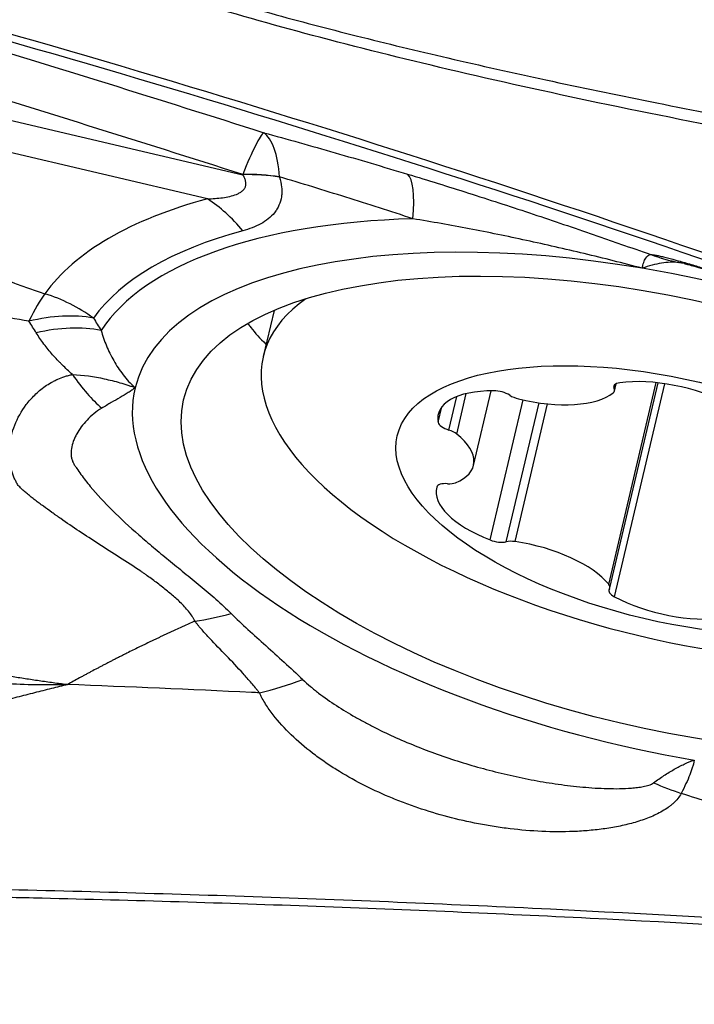
# Model space of a CAD drawing. Units: millimetres. Extents: x 134 to 424, y 162 to 338.
# Drawn here: x 376 to 381, y 256 to 262 of the extents above; entities that cross this region are included whole.
import ezdxf

# ---------------------------------------------------------------- set-up
doc = ezdxf.new("R2010")
doc.units = ezdxf.units.MM
doc.layers.add('1', color=4, linetype='Continuous')

msp = doc.modelspace()

# ---------------------------------------------------------------- linework, layer by layer
at = {"layer": '1'}
for p, q in [((375.7055, 261.6026), (377.7164, 261.1315)), ((377.4908, 260.9772), (375.6604, 261.406)), ((377.9167, 260.2653), (377.8472, 259.9704)), ((380.0545, 258.5154), (380.3582, 259.8035)), ((380.0615, 258.4934), (380.3702, 259.8022)), ((380.0886, 259.7653), (380.0951, 259.7929)), ((380.0911, 259.7501), (380.1021, 259.7969)), ((380.0925, 258.4356), (380.4134, 259.7964)), ((379.0837, 259.4753), (379.1446, 259.7333)), ((379.1907, 259.2742), (379.3034, 259.7518)), ((379.033, 259.5009), (379.0833, 259.7142)), ((379.2966, 258.7987), (379.5076, 259.6933)), ((379.4004, 258.7872), (379.6096, 259.6747)), ((379.4565, 258.7883), (379.6639, 259.6681)), ((378.9653, 259.5501), (378.9888, 259.6499))]:
    msp.add_line(p, q, dxfattribs=at)
for centre, major_axis, ratio, start_param, end_param in [((377.5542, 260.4506), (-0.3054, -0.9522), 0.075477, 3.246787, 3.938772), ((377.5542, 260.4506), (-0.2646, -0.9644), 0.312311, 2.41684, 3.031155), ((377.5542, 260.4506), (-0.9687, -0.248), 0.656202, 4.12903, 4.380262), ((377.5544, 260.4497), (-0.9687, -0.2481), 0.656192, 4.128968, 4.380228), ((378.4632, 260.1879), (-0.2898, -0.9571), 0.197486, 2.392982, 3.04623), ((380.4663, 259.0955), (-4.1509, 0.9789), 0.430639, 5.607587, 6.10757), ((377.2837, 260.0988), (-0.2585, 0.966), 0.704269, 5.282354, 5.63142), ((380.4477, 259.0167), (3.7394, -0.8819), 0.430639, 2.12456, 2.986187), ((380.4352, 258.9637), (3.4066, -0.8033), 0.430639, 1.720562, 3.138605), ((380.4538, 259.0425), (3.818, -0.9004), 0.430639, 2.465994, 2.965977), ((380.8019, 262.0383), (0.0372, -1.4995), 0.977011, 5.925031, 6.052478), ((380.4352, 258.9637), (-3.4066, 0.8033), 0.430639, 3.138605, 4.862155), ((376.2457, 259.4932), (0.3039, 0.9527), 0.159505, 0.451398, 0.793279), ((376.2457, 259.4932), (-0.8125, 0.583), 0.888643, 4.714324, 5.06339), ((380.5238, 259.3392), (2.6766, -0.6312), 0.430639, 2.77733, 6.283185), ((376.2457, 259.4932), (-0.8608, -0.5089), 0.617068, 3.763744, 4.247888), ((376.2938, 259.4115), (-0.8631, -0.505), 0.627496, 3.761657, 4.24782), ((376.7604, 260.9874), (-0.3615, 1.4558), 0.380656, 2.36231, 2.647591), ((380.179, 259.7585), (-0.0928, 0.0219), 0.430639, 5.435333, 6.635664), ((380.467, 259.5229), (-0.5849, 0.1379), 0.430639, 4.170803, 5.435333), ((380.4352, 258.9637), (-3.4066, 0.8033), 0.430639, 6.280198, 8.003747), ((379.5503, 259.4648), (-0.5849, 0.1379), 0.430639, 5.218001, 6.482531), ((379.3557, 259.7064), (-0.0928, 0.0219), 0.430639, 4.01767, 5.218001), ((379.489, 259.7397), (-0.0928, 0.0219), 0.430639, 0.876077, 1.552809), ((379.5478, 259.9495), (-0.5849, 0.1379), 0.430639, 1.552809, 2.817339), ((379.9983, 259.772), (-0.0928, 0.0219), 0.430639, 2.817339, 3.494071), ((379.0581, 259.5366), (-0.0928, 0.0219), 0.430639, 0.199345, 1.399676), ((379.0079, 259.4653), (-0.0928, 0.0219), 0.430639, 3.864537, 4.541269), ((378.6059, 259.4121), (-0.5849, 0.1379), 0.430639, 2.600007, 3.864537), ((379.0482, 259.1133), (-0.0928, 0.0219), 0.430639, 5.064867, 6.265198), ((379.0018, 259.2034), (-0.0928, 0.0219), 0.430639, 1.923275, 2.600007), ((379.5393, 258.9935), (-0.5849, 0.1379), 0.430639, 6.265198, 7.529728), ((379.3351, 258.8296), (-0.0928, 0.0219), 0.430639, 1.246543, 2.446874), ((379.4656, 258.7448), (-0.0928, 0.0219), 0.430639, 4.911734, 5.588466), ((379.5141, 258.5141), (-0.5849, 0.1379), 0.430639, 3.647204, 4.911734), ((380.1484, 258.4585), (-0.0928, 0.0219), 0.430639, 6.112065, 7.312396), ((379.9688, 258.5152), (-0.0928, 0.0219), 0.430639, 2.970472, 3.647204), ((380.4449, 258.5803), (-0.5849, 0.1379), 0.430639, 1.02921, 2.29374), ((380.6158, 258.2093), (1.3102, -0.7304), 0.656662, 4.865491, 4.992939)]:
    msp.add_ellipse(centre, major_axis=major_axis, ratio=ratio, start_param=start_param, end_param=end_param, dxfattribs=at)
for centre, major_axis in [((380.4352, 258.9637), (3.0963, -0.7302)), ((380.456, 259.0516), (1.7519, -0.4132))]:
    msp.add_ellipse(centre, major_axis=major_axis, ratio=0.430639, dxfattribs=at)
for points, knots in [([(387.6094, 260.3381), (387.5932, 260.3413), (387.5413, 260.3516), (387.4609, 260.3677), (387.3754, 260.3848), (387.3115, 260.3977), (387.2542, 260.4092), (387.1974, 260.4205), (387.1351, 260.4329), (387.0758, 260.4445), (386.962, 260.4667), (386.7952, 260.4985), (386.5452, 260.5443), (386.2693, 260.5918), (385.9651, 260.6403), (385.7357, 260.674), (385.5791, 260.6954), (385.4934, 260.7067), (385.4028, 260.7185), (385.3073, 260.7308), (385.2237, 260.7414), (385.142, 260.7514), (385.0525, 260.7625), (384.948, 260.7755), (384.8393, 260.7891), (384.5621, 260.8244), (384.1105, 260.8844), (383.4885, 260.9733), (382.8649, 261.068), (382.2441, 261.1682), (381.6303, 261.2736), (380.8786, 261.4107), (380.012, 261.5822), (379.0551, 261.7942), (378.1877, 262.0102), (377.3271, 262.253), (376.4903, 262.5305), (375.8543, 262.791), (375.4627, 262.9811), (375.2611, 263.0866), (375.0698, 263.1949), (374.9295, 263.2808), (374.8353, 263.3418), (374.7831, 263.3765), (374.7316, 263.4115), (374.6979, 263.4352), (374.681, 263.447)], [0, 0, 0, 0, 0.003683, 0.011789, 0.018264, 0.023109, 0.026326, 0.031286, 0.03601, 0.040496, 0.044745, 0.061832, 0.078319, 0.101287, 0.124099, 0.146766, 0.15279, 0.159182, 0.165942, 0.173068, 0.180564, 0.184641, 0.191316, 0.200591, 0.208011, 0.215609, 0.262619, 0.309113, 0.355099, 0.402678, 0.448817, 0.493514, 0.572587, 0.645403, 0.711951, 0.772242, 0.845778, 0.910544, 0.928652, 0.946269, 0.963416, 0.98012, 0.98512, 0.990099, 0.995059, 1, 1, 1, 1]), ([(374.7354, 263.4753), (374.7435, 263.4696), (374.7597, 263.4583), (374.7842, 263.4414), (374.8089, 263.4246), (374.8338, 263.4079), (374.8589, 263.3912), (374.8842, 263.3747), (374.9476, 263.3338), (375.0516, 263.2692), (375.2001, 263.1831), (375.3555, 263.0986), (375.5177, 263.0157), (375.7498, 262.9043), (376.0639, 262.7673), (376.4723, 262.6088), (376.9177, 262.4537), (377.3958, 262.3035), (377.9073, 262.1572), (378.4532, 262.0142), (379.0391, 261.8727), (379.6651, 261.7328), (380.3311, 261.5947), (380.9568, 261.4738), (381.5312, 261.3689), (382.0436, 261.2797), (382.5641, 261.1934), (383.0927, 261.1099), (383.6296, 261.0294), (384.1746, 260.9517), (384.5714, 260.898), (384.8224, 260.8652), (384.9304, 260.8514), (385.0546, 260.8356), (385.1769, 260.8203), (385.2902, 260.8059), (385.3872, 260.7934), (385.4789, 260.7813), (385.5654, 260.7696), (385.697, 260.7513), (385.8759, 260.7252), (386.1043, 260.6895), (386.3339, 260.6513), (386.5598, 260.6116), (386.7858, 260.5696), (387.0016, 260.5279), (387.2575, 260.4763), (387.4535, 260.4365), (387.5829, 260.4102), (387.5996, 260.4068)], [0, 0, 0, 0, 0.002386, 0.004778, 0.007174, 0.009575, 0.011981, 0.014392, 0.016809, 0.030017, 0.043528, 0.057359, 0.071524, 0.086035, 0.117094, 0.150443, 0.186158, 0.2243, 0.263848, 0.306165, 0.351283, 0.399226, 0.450013, 0.503662, 0.541877, 0.580638, 0.619948, 0.659812, 0.700232, 0.741214, 0.782758, 0.789638, 0.797736, 0.807054, 0.817591, 0.825262, 0.83254, 0.839427, 0.845921, 0.852023, 0.869104, 0.886318, 0.90367, 0.921161, 0.93765, 0.955141, 0.970392, 0.996178, 1, 1, 1, 1]), ([(387.2459, 258.2792), (387.1867, 258.2915), (387.1276, 258.3041), (386.7673, 258.3838), (386.4708, 258.4627), (386.0337, 258.6001), (385.745, 258.6986), (385.4609, 258.8084), (385.2492, 258.894), (385.1084, 258.9518), (384.9677, 259.0099), (384.7564, 259.0964), (384.6154, 259.1536), (383.9095, 259.4372), (382.7757, 259.8777), (381.6332, 260.2925), (379.9129, 260.8961), (377.603, 261.6514), (375.2622, 262.3108), (374.0845, 262.6175)], [0, 0, 0, 0, 0.01287, 0.01287, 0.078679, 0.078679, 0.111583, 0.144488, 0.144488, 0.16094, 0.177392, 0.177392, 0.210296, 0.210296, 0.341914, 0.473531, 0.473531, 0.736765, 1, 1, 1, 1]), ([(374.0843, 262.5684), (375.2621, 262.2627), (377.6028, 261.6054), (379.9128, 260.8525), (381.6329, 260.2508), (382.7755, 259.8374), (383.9094, 259.3982), (384.6152, 259.1155), (384.7562, 259.0586), (384.9675, 258.9722), (385.1082, 258.9144), (385.249, 258.8567), (385.4608, 258.7715), (385.7448, 258.6619), (386.0335, 258.5639), (386.4705, 258.4266), (386.7671, 258.3481), (387.2191, 258.2484), (387.371, 258.2181), (387.6748, 258.1578), (387.8268, 258.1278), (387.9786, 258.0975)], [0, 0, 0, 0, 0.25, 0.5, 0.5, 0.625, 0.75, 0.75, 0.78125, 0.78125, 0.796875, 0.8125, 0.8125, 0.84375, 0.875, 0.875, 0.9375, 0.9375, 0.96875, 0.96875, 1, 1, 1, 1]), ([(377.8504, 261.3999), (378.0013, 261.3587), (378.1534, 261.316), (378.3834, 261.2497), (378.4604, 261.2273), (378.6147, 261.1817), (378.6921, 261.1586), (378.7697, 261.1352)], [0, 0, 0, 0, 0.5, 0.5, 0.75, 0.75, 1, 1, 1, 1]), ([(377.4908, 260.9772), (377.5239, 260.9782), (377.5564, 260.9805), (377.6034, 260.987), (377.6187, 260.9897), (377.6483, 260.9966), (377.6626, 261.0008), (377.6823, 261.0087), (377.6886, 261.0116), (377.7006, 261.0181), (377.7062, 261.0218), (377.7163, 261.0297), (377.7208, 261.0341), (377.7283, 261.0438), (377.7314, 261.049), (377.7345, 261.0575), (377.7353, 261.0604), (377.7365, 261.0664), (377.7368, 261.0695), (377.7371, 261.0789), (377.7364, 261.0853), (377.7331, 261.0984), (377.7307, 261.1051), (377.7244, 261.1184), (377.7207, 261.125), (377.7164, 261.1315)], [0, 0, 0, 0, 0.25, 0.25, 0.375, 0.375, 0.5, 0.5, 0.5625, 0.5625, 0.625, 0.625, 0.6875, 0.6875, 0.75, 0.75, 0.78125, 0.78125, 0.8125, 0.8125, 0.875, 0.875, 0.9375, 0.9375, 1, 1, 1, 1]), ([(377.9522, 261.1169), (377.9585, 261.0948), (377.9628, 261.0732), (377.9657, 261.0418), (377.9662, 261.0314), (377.9658, 261.0111), (377.965, 261.0011), (377.9608, 260.9717), (377.9556, 260.9534), (377.9444, 260.9278), (377.9402, 260.9196), (377.9305, 260.9037), (377.9252, 260.896), (377.9077, 260.8742), (377.8944, 260.8612), (377.8649, 260.8376), (377.8488, 260.8271), (377.8143, 260.8082), (377.7958, 260.7999), (377.7575, 260.7852), (377.7375, 260.7788), (377.717, 260.7733)], [0, 0, 0, 0, 0.125, 0.125, 0.1875, 0.1875, 0.25, 0.25, 0.375, 0.375, 0.4375, 0.4375, 0.5, 0.5, 0.625, 0.625, 0.75, 0.75, 0.875, 0.875, 1, 1, 1, 1]), ([(378.8042, 260.8501), (378.7325, 260.8736), (378.6609, 260.8969), (378.5181, 260.9427), (378.4469, 260.9654), (378.2337, 261.0323), (378.0925, 261.0757), (377.952, 261.1177)], [0, 0, 0, 0, 0.25, 0.25, 0.5, 0.5, 1, 1, 1, 1]), ([(378.7697, 261.1352), (378.8994, 261.0961), (379.029, 261.0558), (379.2883, 260.9734), (379.4179, 260.9312), (379.6773, 260.8451), (379.807, 260.8012), (379.9692, 260.7452), (380.0017, 260.734), (380.0664, 260.7115), (380.1633, 260.6777), (380.2594, 260.6438), (380.3231, 260.6212)], [0, 0, 0, 0, 0.25, 0.25, 0.5, 0.5, 0.75, 0.75, 0.8125, 0.8125, 0.875, 1, 1, 1, 1]), ([(380.269, 260.5342), (380.1459, 260.5667), (380.0224, 260.5978), (379.7745, 260.6572), (379.6513, 260.6853), (379.4065, 260.7382), (379.2848, 260.763), (379.0433, 260.8091), (378.9233, 260.8305), (378.8042, 260.8501)], [0, 0, 0, 0, 0.25, 0.25, 0.5, 0.5, 0.75, 0.75, 1, 1, 1, 1]), ([(375.7162, 260.6768), (375.7736, 260.6485), (375.8318, 260.6208), (375.95, 260.5667), (376.01, 260.5402), (376.132, 260.4889), (376.1941, 260.4639), (376.2893, 260.428), (376.3214, 260.4163), (376.3864, 260.3934), (376.4194, 260.3823), (376.4529, 260.3716)], [0, 0, 0, 0, 0.25, 0.25, 0.5, 0.5, 0.75, 0.75, 0.875, 0.875, 1, 1, 1, 1]), ([(380.269, 260.5342), (380.2698, 260.5375), (380.2705, 260.5408), (380.2718, 260.5473), (380.2725, 260.5504), (380.2748, 260.5596), (380.2765, 260.5654), (380.282, 260.5814), (380.2861, 260.5904), (380.2998, 260.6124), (380.3106, 260.6203), (380.3231, 260.6212)], [0, 0, 0, 0, 0.0625, 0.0625, 0.125, 0.125, 0.25, 0.25, 0.5, 0.5, 1, 1, 1, 1]), ([(380.3231, 260.6212), (380.33, 260.6215), (380.3419, 260.62), (380.3613, 260.6164), (380.3654, 260.6156), (380.3741, 260.6138), (380.3787, 260.6128), (380.3928, 260.6097), (380.4028, 260.6073), (380.4345, 260.5996), (380.4577, 260.5935), (380.4949, 260.5834), (380.5078, 260.5798), (380.5339, 260.5724), (380.5472, 260.5686), (380.5877, 260.5569), (380.6155, 260.5486), (380.6725, 260.5313), (380.7016, 260.5223), (380.7462, 260.5084), (380.7612, 260.5037), (380.7915, 260.494), (380.8068, 260.4891), (380.8527, 260.4744), (380.8835, 260.4644), (380.9765, 260.4338), (381.0391, 260.4128), (381.1655, 260.3698), (381.2292, 260.3478), (381.3257, 260.314), (381.3579, 260.3027), (381.4222, 260.2799), (381.4542, 260.2685), (381.5499, 260.2342), (381.6134, 260.2112), (381.7396, 260.165), (381.8023, 260.1418), (381.8959, 260.1069), (381.927, 260.0953), (381.9885, 260.0722), (382.0189, 260.0607), (382.1092, 260.0265), (382.1683, 260.0039), (382.2839, 259.9594), (382.3406, 259.9375), (382.4235, 259.9051), (382.4509, 259.8943), (382.4914, 259.8784), (382.5048, 259.8731), (382.5314, 259.8625), (382.5447, 259.8573), (382.61, 259.8313), (382.6599, 259.8113), (382.7543, 259.773), (382.7988, 259.7547), (382.8503, 259.7332), (382.8603, 259.729), (382.8799, 259.7207), (382.8989, 259.7126), (382.9212, 259.703), (382.9359, 259.6966), (382.9421, 259.6939), (382.9461, 259.6921), (382.9481, 259.6912), (382.9501, 259.6904)], [0, 0, 0, 0, 0.03125, 0.03125, 0.039062, 0.039062, 0.046875, 0.046875, 0.0625, 0.0625, 0.09375, 0.09375, 0.109375, 0.109375, 0.125, 0.125, 0.15625, 0.15625, 0.1875, 0.1875, 0.203125, 0.203125, 0.21875, 0.21875, 0.25, 0.25, 0.3125, 0.3125, 0.375, 0.375, 0.40625, 0.40625, 0.4375, 0.4375, 0.5, 0.5, 0.5625, 0.5625, 0.59375, 0.59375, 0.625, 0.625, 0.6875, 0.6875, 0.75, 0.75, 0.78125, 0.78125, 0.796875, 0.796875, 0.8125, 0.8125, 0.875, 0.875, 0.9375, 0.9375, 0.953125, 0.953125, 0.96875, 0.984375, 0.992187, 0.996094, 0.996094, 1, 1, 1, 1]), ([(380.5031, 260.5702), (380.4853, 260.5723), (380.4671, 260.5731), (380.4298, 260.5719), (380.4107, 260.57), (380.3717, 260.5636), (380.3518, 260.5593), (380.311, 260.5483), (380.2902, 260.5417), (380.269, 260.5342)], [0, 0, 0, 0, 0.25, 0.25, 0.5, 0.5, 0.75, 0.75, 1, 1, 1, 1]), ([(380.5486, 260.5619), (380.542, 260.5633), (380.5356, 260.5646), (380.5245, 260.5667), (380.5197, 260.5676), (380.5107, 260.5691), (380.5066, 260.5697), (380.5031, 260.5702)], [0, 0, 0, 0, 0.379657, 0.379657, 0.689829, 0.689829, 1, 1, 1, 1]), ([(380.5368, 260.5644), (380.5366, 260.5645), (380.5387, 260.564), (380.5509, 260.561), (380.582, 260.5527), (380.6295, 260.5392), (380.6963, 260.5193), (380.7844, 260.4922), (380.8969, 260.4564), (381.0312, 260.4122), (381.1829, 260.3609), (381.3446, 260.3047), (381.5161, 260.2438), (381.6958, 260.1787), (381.8787, 260.1112), (382.0585, 260.0436), (382.2293, 259.9783), (382.3886, 259.9165), (382.5258, 259.8624), (382.6382, 259.8174), (382.7246, 259.7821), (382.7872, 259.7561), (382.8291, 259.7382), (382.8439, 259.7317), (382.8485, 259.7296)], [0, 0, 0, 0, 0.007043, 0.025092, 0.045221, 0.069505, 0.099085, 0.135129, 0.178703, 0.232358, 0.288156, 0.347293, 0.409923, 0.476007, 0.545295, 0.614324, 0.681863, 0.747939, 0.812697, 0.863548, 0.909265, 0.950446, 0.981575, 1, 1, 1, 1]), ([(376.3506, 260.1961), (376.2689, 260.2093), (376.1888, 260.2251), (376.0309, 260.2603), (375.9531, 260.2797), (375.8379, 260.3112), (375.7997, 260.322), (375.7238, 260.3445), (375.686, 260.3561), (375.5738, 260.3918), (375.5003, 260.4168), (375.4281, 260.4429)], [0, 0, 0, 0, 0.25, 0.25, 0.5, 0.5, 0.625, 0.625, 0.75, 0.75, 1, 1, 1, 1]), ([(377.7515, 260.1777), (377.7566, 260.1706), (377.7889, 260.1275), (377.8273, 260.0851), (377.8638, 260.05)], [0, 0, 0, 0, 0.164021, 1, 1, 1, 1]), ([(376.6281, 259.8551), (376.6168, 259.8651), (376.6059, 259.8753), (376.5846, 259.8962), (376.574, 259.9067), (376.558, 259.9225), (376.5527, 259.9278), (376.546, 259.9343), (376.5447, 259.9357), (376.542, 259.9383), (376.5406, 259.9396), (376.5366, 259.9436), (376.5341, 259.9463), (376.5214, 259.9599), (376.5116, 259.9709), (376.4925, 259.9932), (376.4831, 260.0045), (376.4646, 260.0272), (376.4554, 260.0387), (376.4289, 260.0735), (376.4124, 260.0974), (376.3972, 260.1219)], [0, 0, 0, 0, 0.125, 0.125, 0.25, 0.25, 0.3125, 0.3125, 0.328125, 0.328125, 0.34375, 0.34375, 0.375, 0.375, 0.5, 0.5, 0.625, 0.625, 0.75, 0.75, 1, 1, 1, 1]), ([(376.8121, 260.1372), (376.8212, 260.1038), (376.8324, 260.0709), (376.8524, 260.0226), (376.8596, 260.0066), (376.875, 259.9751), (376.8833, 259.9595), (376.9009, 259.9287), (376.9102, 259.9135), (376.93, 259.8836), (376.9405, 259.8688), (376.9628, 259.8398), (376.9747, 259.8256), (377.0004, 259.7979), (377.0142, 259.7844), (377.0297, 259.7715)], [0, 0, 0, 0, 0.25, 0.25, 0.375, 0.375, 0.5, 0.5, 0.625, 0.625, 0.75, 0.75, 0.875, 0.875, 1, 1, 1, 1]), ([(377.4109, 258.2798), (377.4106, 258.2805), (377.4102, 258.2812), (377.4096, 258.2827), (377.4085, 258.2848), (377.4061, 258.2896), (377.4009, 258.2992), (377.396, 258.3073), (377.3857, 258.323), (377.3781, 258.3332), (377.3541, 258.363), (377.3362, 258.3818), (377.2986, 258.4183), (377.2787, 258.4359), (377.238, 258.4704), (377.217, 258.4872), (377.1852, 258.5119), (377.1745, 258.5201), (377.1531, 258.5363), (377.1423, 258.5443), (377.1207, 258.5602), (377.1097, 258.5681), (377.0932, 258.5798), (377.0877, 258.5837), (377.0793, 258.5894), (377.0765, 258.5913), (377.0709, 258.5951), (377.0681, 258.597), (377.0203, 258.6292), (376.975, 258.6586), (376.8853, 258.7161), (376.8409, 258.7443), (376.7545, 258.7999), (376.7123, 258.8273), (376.6307, 258.8815), (376.5912, 258.9083), (376.5438, 258.9417), (376.5345, 258.9483), (376.5205, 258.9583), (376.5158, 258.9616), (376.5068, 258.9683), (376.5022, 258.9716), (376.4791, 258.988), (376.4608, 259.0011), (376.4339, 259.0206), (376.425, 259.0271), (376.4075, 259.0401), (376.3989, 259.0466), (376.3819, 259.0596), (376.3736, 259.0662), (376.3573, 259.0793), (376.3492, 259.0858), (376.3335, 259.099), (376.3258, 259.1056), (376.3144, 259.1155), (376.3107, 259.1188), (376.3034, 259.1254), (376.2997, 259.1287), (376.2895, 259.1388), (376.2834, 259.1456), (376.2761, 259.1566), (376.274, 259.1603), (376.2698, 259.168), (376.2678, 259.1719), (376.2618, 259.1836), (376.2581, 259.1917), (376.2511, 259.2083), (376.2479, 259.2168), (376.2392, 259.2429), (376.2346, 259.2611), (376.2279, 259.2989), (376.2258, 259.3186), (376.2244, 259.359), (376.2251, 259.3798), (376.2317, 259.4438), (376.2423, 259.4879), (376.2776, 259.5773), (376.3018, 259.6212), (376.3497, 259.6842), (376.3675, 259.7047), (376.3974, 259.7343), (376.4079, 259.744), (376.43, 259.7627), (376.4416, 259.7717), (376.4661, 259.7887), (376.4791, 259.7966), (376.4993, 259.808), (376.5062, 259.8116), (376.5168, 259.817), (376.5203, 259.8187), (376.5246, 259.821), (376.5255, 259.8215), (376.5272, 259.8224), (376.5281, 259.8228), (376.5307, 259.824), (376.5325, 259.8249), (376.5484, 259.8325), (376.5633, 259.8384), (376.5869, 259.8455), (376.595, 259.8476), (376.6114, 259.8516), (376.6197, 259.8534), (376.6281, 259.8551)], [0, 0, 0, 0, 0.000977, 0.000977, 0.001953, 0.003906, 0.007813, 0.015625, 0.015625, 0.03125, 0.03125, 0.0625, 0.0625, 0.09375, 0.09375, 0.125, 0.125, 0.140625, 0.140625, 0.15625, 0.15625, 0.171875, 0.171875, 0.179688, 0.179688, 0.183594, 0.183594, 0.1875, 0.1875, 0.25, 0.25, 0.3125, 0.3125, 0.375, 0.375, 0.4375, 0.4375, 0.453125, 0.453125, 0.460938, 0.460938, 0.46875, 0.46875, 0.5, 0.5, 0.515625, 0.515625, 0.53125, 0.53125, 0.546875, 0.546875, 0.5625, 0.5625, 0.578125, 0.578125, 0.585938, 0.585938, 0.59375, 0.59375, 0.609375, 0.609375, 0.617188, 0.617188, 0.625, 0.625, 0.640625, 0.640625, 0.65625, 0.65625, 0.6875, 0.6875, 0.71875, 0.71875, 0.75, 0.75, 0.8125, 0.8125, 0.875, 0.875, 0.90625, 0.90625, 0.921875, 0.921875, 0.9375, 0.9375, 0.953125, 0.953125, 0.960937, 0.960937, 0.964844, 0.964844, 0.96582, 0.96582, 0.966797, 0.966797, 0.96875, 0.96875, 0.984375, 0.984375, 0.992187, 0.992187, 1, 1, 1, 1]), ([(376.6281, 259.8551), (376.6971, 259.8528), (376.7649, 259.8429), (376.8488, 259.8246), (376.8655, 259.8206), (376.8989, 259.8122), (376.9156, 259.8077), (376.9489, 259.7983), (376.9654, 259.7933), (376.9899, 259.7855), (376.9981, 259.7828), (377.0101, 259.7787), (377.0142, 259.7773), (377.0219, 259.7743), (377.0258, 259.7729), (377.0297, 259.7715)], [0, 0, 0, 0, 0.5, 0.5, 0.625, 0.625, 0.75, 0.75, 0.875, 0.875, 0.9375, 0.9375, 0.96875, 0.96875, 1, 1, 1, 1]), ([(377.0297, 259.7715), (377.0263, 259.7687), (377.0229, 259.766), (377.0177, 259.7619), (377.0158, 259.7606), (377.0121, 259.7579), (377.0102, 259.7566), (377.0007, 259.7501), (376.9927, 259.7449), (376.968, 259.7294), (376.9506, 259.7191), (376.9144, 259.698), (376.8956, 259.6872), (376.8567, 259.6646), (376.8366, 259.6528), (376.8159, 259.6405)], [0, 0, 0, 0, 0.0625, 0.0625, 0.09375, 0.09375, 0.125, 0.125, 0.25, 0.25, 0.5, 0.5, 0.75, 0.75, 1, 1, 1, 1]), ([(376.8159, 259.6405), (376.7974, 259.6294), (376.7809, 259.6174), (376.7497, 259.592), (376.7353, 259.5786), (376.7085, 259.5507), (376.6962, 259.5362), (376.674, 259.5066), (376.6641, 259.4914), (376.6513, 259.4683), (376.6473, 259.4605), (376.6401, 259.4449), (376.6368, 259.437), (376.6282, 259.4135), (376.6241, 259.3978), (376.6193, 259.3667), (376.6188, 259.3514), (376.6212, 259.3293), (376.6226, 259.322), (376.6264, 259.3079), (376.6289, 259.3009), (376.6337, 259.2909), (376.6356, 259.2877), (376.6394, 259.2813), (376.6414, 259.2781), (376.6475, 259.2685), (376.6517, 259.2622), (376.6645, 259.2431), (376.6735, 259.2304), (376.7015, 259.1922), (376.7215, 259.1667), (376.7852, 259.0901), (376.8328, 259.0388), (376.9366, 258.9354), (376.993, 258.8833), (377.0834, 258.8043), (377.1144, 258.7778), (377.1778, 258.7246), (377.2102, 258.6978), (377.276, 258.644), (377.3093, 258.6168), (377.3767, 258.562), (377.4107, 258.5343), (377.4785, 258.4781), (377.5123, 258.4495), (377.5786, 258.3909), (377.611, 258.3608), (377.6421, 258.3294)], [0, 0, 0, 0, 0.03125, 0.03125, 0.0625, 0.0625, 0.09375, 0.09375, 0.125, 0.125, 0.140625, 0.140625, 0.15625, 0.15625, 0.1875, 0.1875, 0.21875, 0.21875, 0.234375, 0.234375, 0.25, 0.25, 0.257812, 0.257812, 0.265625, 0.265625, 0.28125, 0.28125, 0.3125, 0.3125, 0.375, 0.375, 0.5, 0.5, 0.625, 0.625, 0.6875, 0.6875, 0.75, 0.75, 0.8125, 0.8125, 0.875, 0.875, 0.9375, 0.9375, 1, 1, 1, 1]), ([(376.5962, 257.8755), (376.5879, 257.8753), (376.5795, 257.875), (376.5627, 257.8745), (376.5376, 257.8738), (376.5124, 257.8734), (376.4621, 257.8728), (376.4286, 257.8728), (376.3285, 257.8741), (376.2623, 257.8767), (376.131, 257.8853), (376.0659, 257.8914), (375.9691, 257.903), (375.9369, 257.9073), (375.873, 257.9166), (375.8414, 257.9217), (375.7793, 257.9325), (375.7486, 257.9383), (375.7109, 257.9461), (375.7033, 257.9476), (375.6883, 257.9508), (375.6809, 257.9524), (375.6661, 257.9558), (375.6588, 257.9576), (375.6441, 257.9611), (375.6077, 257.9701), (375.5717, 257.9794), (375.5148, 257.9948), (375.4866, 258.0027), (375.4037, 258.027), (375.3504, 258.0439), (375.2479, 258.0796), (375.1986, 258.0982), (375.1039, 258.1373), (375.0585, 258.1577), (374.9936, 258.1898), (374.9725, 258.2007), (374.9313, 258.2231), (374.8717, 258.2571), (374.8183, 258.2925), (374.7526, 258.3411), (374.7225, 258.366), (374.6681, 258.4173), (374.6437, 258.4436), (374.6116, 258.4842), (374.6016, 258.4979), (374.5833, 258.5258), (374.575, 258.5398), (374.5528, 258.5821), (374.5414, 258.6106), (374.5298, 258.6539), (374.5268, 258.6683), (374.5237, 258.6902), (374.5229, 258.6975), (374.5218, 258.7121), (374.5214, 258.7195), (374.5213, 258.7268)], [0, 0, 0, 0, 0.007813, 0.007813, 0.015625, 0.03125, 0.03125, 0.0625, 0.0625, 0.125, 0.125, 0.1875, 0.1875, 0.21875, 0.21875, 0.25, 0.25, 0.28125, 0.28125, 0.289063, 0.289063, 0.296875, 0.296875, 0.304688, 0.304688, 0.3125, 0.34375, 0.34375, 0.375, 0.375, 0.4375, 0.4375, 0.5, 0.5, 0.5625, 0.5625, 0.59375, 0.59375, 0.625, 0.6875, 0.6875, 0.75, 0.75, 0.8125, 0.8125, 0.84375, 0.84375, 0.875, 0.875, 0.9375, 0.9375, 0.96875, 0.96875, 0.984375, 0.984375, 1, 1, 1, 1]), ([(374.8414, 258.7663), (374.841, 258.7595), (374.8407, 258.7526), (374.8406, 258.7391), (374.8407, 258.7323), (374.8415, 258.712), (374.8427, 258.6985), (374.848, 258.6581), (374.8542, 258.6314), (374.8677, 258.5914), (374.8728, 258.5781), (374.8846, 258.5518), (374.8911, 258.5387), (374.9126, 258.5), (374.9296, 258.4746), (374.9691, 258.4249), (374.9914, 258.4006), (375.0417, 258.3529), (375.0696, 258.3295), (375.1157, 258.2952), (375.1319, 258.2839), (375.1653, 258.2617), (375.1826, 258.2509), (375.2363, 258.219), (375.2743, 258.1987), (375.395, 258.1404), (375.4844, 258.1052), (375.5959, 258.0697), (375.6084, 258.0658), (375.6337, 258.0582), (375.6718, 258.0471), (375.7107, 258.0366), (375.7633, 258.0233), (375.7899, 258.017), (375.8436, 258.0045), (375.8707, 257.9984), (376.0074, 257.9688), (376.1206, 257.9476), (376.2673, 257.9236), (376.2969, 257.919), (376.3562, 257.9099), (376.386, 257.9054), (376.4457, 257.8967), (376.4757, 257.8924), (376.5208, 257.8861), (376.5434, 257.8829), (376.5661, 257.8797), (376.5812, 257.8776), (376.5887, 257.8766), (376.5962, 257.8755)], [0, 0, 0, 0, 0.015625, 0.015625, 0.03125, 0.03125, 0.0625, 0.0625, 0.125, 0.125, 0.15625, 0.15625, 0.1875, 0.1875, 0.25, 0.25, 0.3125, 0.3125, 0.375, 0.375, 0.40625, 0.40625, 0.4375, 0.4375, 0.5, 0.5, 0.625, 0.625, 0.640625, 0.640625, 0.65625, 0.6875, 0.6875, 0.71875, 0.71875, 0.75, 0.75, 0.875, 0.875, 0.90625, 0.90625, 0.9375, 0.9375, 0.96875, 0.96875, 0.984375, 0.992187, 0.992187, 1, 1, 1, 1]), ([(377.4109, 258.2798), (377.4103, 258.2796), (377.4035, 258.2766), (377.3843, 258.2681), (377.3594, 258.2571), (377.3345, 258.2459), (377.3096, 258.2347), (377.2847, 258.2233), (377.2597, 258.2118), (377.2409, 258.2032), (377.2222, 258.1945), (377.2034, 258.1857), (377.1846, 258.1769), (377.1658, 258.168), (377.1469, 258.159), (377.1218, 258.147), (377.0967, 258.1349), (377.0715, 258.1227), (377.0337, 258.1043), (376.9928, 258.084), (376.9549, 258.0649), (376.9391, 258.057), (376.9233, 258.049), (376.9043, 258.0393), (376.8821, 258.028), (376.8631, 258.0182), (376.8441, 258.0083), (376.8251, 257.9985), (376.8061, 257.9885), (376.7807, 257.9752), (376.7553, 257.9617), (376.7299, 257.9482), (376.7108, 257.938), (376.6917, 257.9277), (376.6536, 257.9071), (376.6217, 257.8896), (376.5962, 257.8755)], [0, 0, 0, 0, 0.002164, 0.025369, 0.07178, 0.094986, 0.118191, 0.164602, 0.187808, 0.211013, 0.234219, 0.257424, 0.28063, 0.303835, 0.327041, 0.350246, 0.396657, 0.419863, 0.443068, 0.53589, 0.570698, 0.582301, 0.593904, 0.628712, 0.651918, 0.675123, 0.698329, 0.721534, 0.74474, 0.767945, 0.814356, 0.837562, 0.860767, 0.883973, 0.907178, 1, 1, 1, 1]), ([(377.8229, 257.8227), (377.8187, 257.828), (377.8144, 257.8333), (377.8059, 257.8438), (377.7931, 257.8595), (377.763, 257.8956), (377.7368, 257.9256), (377.6837, 257.9845), (377.6476, 258.0223), (377.5759, 258.0966), (377.5403, 258.133), (377.4892, 258.1876), (377.4726, 258.2059), (377.4486, 258.2334), (377.4369, 258.2472), (377.4256, 258.2612), (377.4181, 258.2705), (377.4144, 258.2752), (377.4108, 258.2798)], [0, 0, 0, 0, 0.03125, 0.03125, 0.0625, 0.125, 0.25, 0.25, 0.5, 0.5, 0.75, 0.75, 0.875, 0.875, 0.9375, 0.96875, 0.96875, 1, 1, 1, 1]), ([(377.642, 258.3294), (377.6762, 258.2949), (377.7126, 258.2609), (377.7872, 258.1927), (377.8255, 258.1584), (377.9029, 258.089), (377.942, 258.0538), (378.0205, 257.9819), (378.0599, 257.9451), (378.0994, 257.9073)], [0, 0, 0, 0, 0.25, 0.25, 0.5, 0.5, 0.75, 0.75, 1, 1, 1, 1]), ([(378.0993, 257.9073), (378.1151, 257.8921), (378.1316, 257.8774), (378.1658, 257.8486), (378.1834, 257.8345), (378.2377, 257.793), (378.2756, 257.7665), (378.354, 257.7155), (378.3945, 257.6909), (378.4572, 257.6553), (378.4783, 257.6437), (378.5211, 257.6208), (378.5426, 257.6096), (378.6515, 257.5549), (378.7419, 257.5146), (378.882, 257.4589), (378.9295, 257.4411), (379.0259, 257.4072), (379.0746, 257.3912), (379.222, 257.3457), (379.322, 257.3189), (379.475, 257.2842), (379.5263, 257.2736), (379.6292, 257.2546), (379.6808, 257.2462), (379.7845, 257.2315), (379.8365, 257.2254), (379.9411, 257.2159), (379.9933, 257.2125), (380.0713, 257.2104), (380.0972, 257.2101), (380.149, 257.211), (380.1748, 257.212), (380.2129, 257.2151), (380.2256, 257.2163), (380.2506, 257.2195), (380.2629, 257.2214), (380.2873, 257.2262), (380.2993, 257.2291), (380.3163, 257.2347), (380.3218, 257.2368), (380.3323, 257.2417), (380.3372, 257.2444), (380.3416, 257.2477)], [0, 0, 0, 0, 0.03125, 0.03125, 0.0625, 0.0625, 0.125, 0.125, 0.1875, 0.1875, 0.21875, 0.21875, 0.25, 0.25, 0.375, 0.375, 0.4375, 0.4375, 0.5, 0.5, 0.625, 0.625, 0.6875, 0.6875, 0.75, 0.75, 0.8125, 0.8125, 0.875, 0.875, 0.90625, 0.90625, 0.9375, 0.9375, 0.953125, 0.953125, 0.96875, 0.96875, 0.984375, 0.984375, 0.992188, 0.992188, 1, 1, 1, 1]), ([(376.5962, 257.8755), (376.562, 257.8669), (376.4921, 257.8494), (376.3847, 257.8221), (376.2726, 257.7934), (376.1557, 257.7632), (376.0341, 257.7315), (375.9076, 257.6984), (375.7764, 257.6637), (375.6406, 257.6274), (375.4739, 257.5822), (375.2918, 257.5321), (375.1097, 257.4817), (374.9435, 257.4364), (374.7904, 257.3957), (374.6478, 257.359), (374.5384, 257.3318), (374.4622, 257.3134), (374.3884, 257.296), (374.3062, 257.2769), (374.2047, 257.2541), (374.1037, 257.2323), (374.003, 257.2113), (373.9028, 257.1913), (373.803, 257.1721), (373.7036, 257.1538), (373.6046, 257.1364), (373.506, 257.1197), (373.4078, 257.1039), (373.2855, 257.085), (373.1308, 257.0628), (372.9356, 257.0372), (372.716, 257.0103), (372.4722, 256.9806), (372.3015, 256.9594), (372.2123, 256.9483)], [0, 0, 0, 0, 0.023416, 0.047925, 0.07353, 0.100231, 0.12803, 0.156928, 0.18692, 0.217981, 0.25008, 0.301306, 0.342955, 0.375121, 0.415399, 0.447937, 0.472879, 0.49026, 0.50008, 0.523321, 0.546445, 0.569457, 0.592362, 0.615165, 0.637868, 0.660475, 0.682988, 0.70541, 0.727749, 0.75001, 0.788905, 0.833363, 0.883405, 0.938988, 1, 1, 1, 1]), ([(377.8228, 257.8227), (377.806, 257.8235), (377.3973, 257.8429), (376.9887, 257.8604), (376.5962, 257.8755)], [0, 0, 0, 0, 0.041091, 1, 1, 1, 1]), ([(380.5177, 257.1804), (380.5054, 257.1573), (380.4883, 257.1366), (380.4625, 257.113), (380.4571, 257.1084), (380.4459, 257.0994), (380.44, 257.095), (380.4222, 257.0822), (380.4097, 257.0742), (380.3708, 257.0517), (380.3431, 257.0384), (380.2993, 257.0207), (380.2843, 257.0151), (380.254, 257.0047), (380.2386, 256.9998), (380.1922, 256.9863), (380.1606, 256.9785), (380.0964, 256.965), (380.0638, 256.9594), (380.0142, 256.9522), (379.9976, 256.9501), (379.9641, 256.9463), (379.9473, 256.9446), (379.8968, 256.9401), (379.8631, 256.938), (379.762, 256.934), (379.6945, 256.9344), (379.5595, 256.9404), (379.4918, 256.9461), (379.3903, 256.9583), (379.3565, 256.963), (379.2894, 256.9735), (379.256, 256.9793), (379.1567, 256.9984), (379.026, 257.0283), (378.8986, 257.0668), (378.8044, 257.0988), (378.7732, 257.1101), (378.7118, 257.1334), (378.6815, 257.1455), (378.592, 257.1833), (378.534, 257.2104), (378.4215, 257.2683), (378.367, 257.2991), (378.288, 257.3485), (378.2492, 257.3739), (378.2115, 257.4006), (378.1867, 257.4187), (378.1744, 257.4279), (378.1138, 257.4743), (378.0684, 257.5131), (377.9842, 257.5945), (377.9454, 257.6371), (377.9021, 257.6933), (377.8937, 257.7047), (377.8776, 257.7277), (377.8622, 257.7509), (377.8446, 257.7805), (377.8333, 257.8015), (377.8287, 257.8106), (377.8256, 257.8166), (377.8241, 257.8197), (377.8227, 257.8227)], [0, 0, 0, 0, 0.03125, 0.03125, 0.039063, 0.039063, 0.046875, 0.046875, 0.0625, 0.0625, 0.09375, 0.09375, 0.109375, 0.109375, 0.125, 0.125, 0.15625, 0.15625, 0.1875, 0.1875, 0.203125, 0.203125, 0.21875, 0.21875, 0.25, 0.25, 0.3125, 0.3125, 0.375, 0.375, 0.40625, 0.40625, 0.4375, 0.4375, 0.5, 0.5625, 0.5625, 0.59375, 0.59375, 0.625, 0.625, 0.6875, 0.6875, 0.75, 0.75, 0.78125, 0.796875, 0.796875, 0.8125, 0.8125, 0.875, 0.875, 0.9375, 0.9375, 0.953125, 0.953125, 0.96875, 0.984375, 0.992187, 0.996094, 0.996094, 1, 1, 1, 1]), ([(380.3416, 257.2477), (380.3638, 257.2643), (380.3858, 257.2798), (380.4296, 257.3087), (380.4514, 257.322), (380.4946, 257.3464), (380.5161, 257.3574), (380.5589, 257.3771), (380.5803, 257.3857), (380.6014, 257.3933)], [0, 0, 0, 0, 0.25, 0.25, 0.5, 0.5, 0.75, 0.75, 1, 1, 1, 1]), ([(380.6014, 257.3933), (380.6007, 257.3899), (380.5996, 257.3847), (380.5985, 257.3794), (380.5977, 257.3758), (380.5973, 257.3739), (380.5949, 257.3646), (380.5928, 257.357), (380.5855, 257.3331), (380.5795, 257.3163), (380.5584, 257.263), (380.5402, 257.2237), (380.5177, 257.1804)], [0, 0, 0, 0, 0.0625, 0.09375, 0.09375, 0.125, 0.125, 0.25, 0.25, 0.5, 0.5, 1, 1, 1, 1]), ([(382.1241, 256.8914), (381.9863, 256.8957), (381.8494, 256.905), (381.5774, 256.9336), (381.4423, 256.9528), (381.174, 257.0011), (381.0408, 257.0302), (380.8755, 257.0729), (380.8425, 257.0817), (380.7767, 257.0999), (380.6786, 257.1282), (380.5817, 257.1589), (380.5177, 257.1804)], [0, 0, 0, 0, 0.25, 0.25, 0.5, 0.5, 0.75, 0.75, 0.8125, 0.8125, 0.875, 1, 1, 1, 1]), ([(386.9072, 255.8723), (385.6889, 256.0059), (383.2467, 256.2335), (380.7953, 256.3864), (378.9542, 256.4751), (377.726, 256.5256), (376.4965, 256.559), (375.7277, 256.5746), (375.5739, 256.5774), (375.3431, 256.5811), (375.1893, 256.5834), (375.0355, 256.5859), (374.8048, 256.5913), (374.4976, 256.6025), (374.1913, 256.6257), (373.7325, 256.6705), (373.4275, 256.7135), (372.9714, 256.7957), (372.8196, 256.8261), (372.5159, 256.8871), (372.3641, 256.9178), (372.2123, 256.9483)], [0, 0, 0, 0, 0.25, 0.5, 0.5, 0.625, 0.75, 0.75, 0.78125, 0.78125, 0.796875, 0.8125, 0.8125, 0.84375, 0.875, 0.875, 0.9375, 0.9375, 0.96875, 0.96875, 1, 1, 1, 1]), ([(386.9094, 255.8331), (386.3306, 255.896), (385.7512, 255.9546), (384.5909, 256.0629), (384.0102, 256.1127), (382.2665, 256.2493), (381.1022, 256.3235), (379.3535, 256.411), (378.7702, 256.4363), (377.8946, 256.4683), (377.6027, 256.478), (377.0186, 256.4955), (376.7264, 256.5033), (376.2881, 256.5136), (376.1419, 256.5168), (375.8496, 256.5227), (375.7034, 256.5256), (375.4841, 256.5292), (375.411, 256.5304), (375.2647, 256.5324), (375.1916, 256.5333), (375.0453, 256.5355), (374.9722, 256.5368), (374.8261, 256.5404), (374.7531, 256.5427), (374.3883, 256.5577), (374.0974, 256.5799), (373.6626, 256.631), (373.518, 256.651), (373.3014, 256.6851), (373.2292, 256.6972), (373.0851, 256.7226), (373.013, 256.736), (372.9411, 256.7498)], [0, 0, 0, 0, 0.125, 0.125, 0.25, 0.25, 0.5, 0.5, 0.625, 0.625, 0.6875, 0.6875, 0.75, 0.75, 0.78125, 0.78125, 0.8125, 0.8125, 0.828125, 0.828125, 0.84375, 0.84375, 0.859375, 0.859375, 0.875, 0.875, 0.9375, 0.9375, 0.96875, 0.96875, 0.984375, 0.984375, 1, 1, 1, 1])]:
    msp.add_open_spline(points, degree=3, knots=knots, dxfattribs=at)
for points in [[(375.8583, 262.0192), (376.5243, 261.8181), (377.1883, 261.6115), (377.8504, 261.3999)], [(377.7162, 261.1324), (377.0592, 261.3431), (376.4004, 261.5491), (375.7395, 261.7496)], [(377.7164, 261.1315), (377.7164, 261.1318), (377.7163, 261.1321), (377.7162, 261.1324)], [(377.952, 261.1177), (377.9521, 261.1175), (377.9522, 261.1172), (377.9522, 261.1169)], [(376.3972, 260.1219), (376.382, 260.1466), (376.3664, 260.1713), (376.3506, 260.1961)], [(376.7623, 260.2163), (376.779, 260.1898), (376.7956, 260.1635), (376.8121, 260.1372)], [(377.4109, 258.2798), (377.4878, 258.2912), (377.5652, 258.3078), (377.6421, 258.3294)], [(377.8229, 257.8228), (377.9152, 257.8447), (378.008, 257.873), (378.0994, 257.9073)]]:
    msp.add_open_spline(points, degree=3, dxfattribs=at)

doc.saveas('drawing.dxf')
